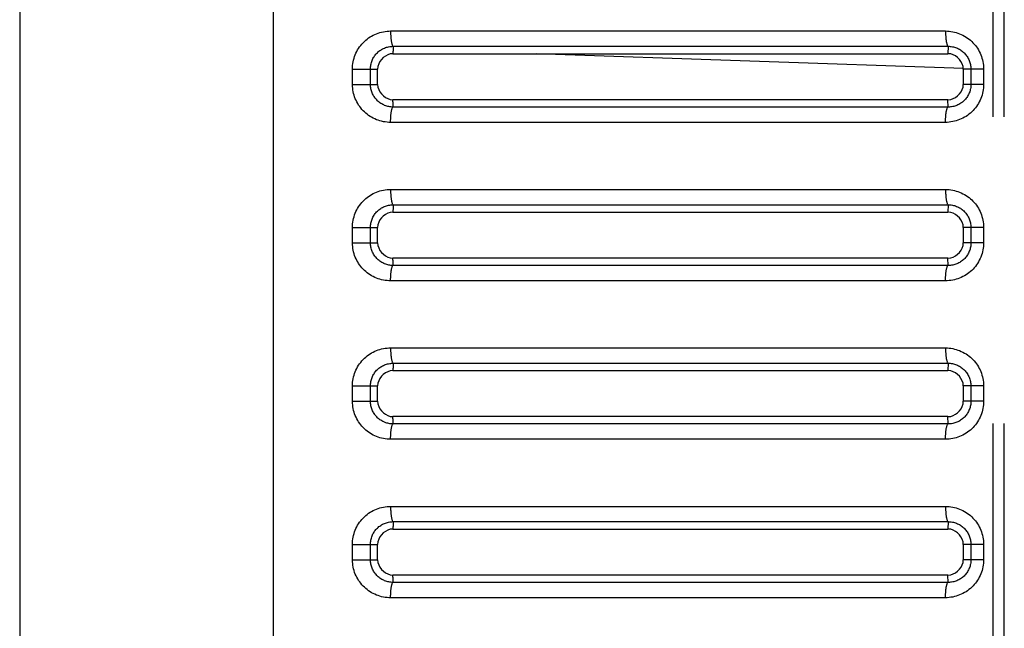
# Model space of a CAD drawing. Extents: x -160 to 260, y -172 to 127.
# Drawn here: x -88 to -83, y -6 to -3 of the extents above; entities that cross this region are included whole.
import ezdxf

# ---------------------------------------------------------------- set-up
doc = ezdxf.new("R2010")
doc.units = 0
doc.linetypes.add('PHANTOM', pattern=[15, 7.5, -1.5, 1.5, -1.5, 1.5, -1.5])
doc.layers.get('0').update_dxf_attribs({"linetype": 'CONTINUOUS'})

msp = doc.modelspace()

# ---------------------------------------------------------------- linework, layer by layer
at = {"color": 7, "linetype": 'PHANTOM'}
for p, q in [((-82.781, -18.6492), (-82.781, 33.6184)), ((-82.7268, -18.6492), (-82.7268, 33.6184)), ((-86.3014, 28.575), (-86.3014, -18.0284)), ((-85.7274, -3.2293), (-83.0142, -3.2293)), ((-85.7153, -3.3042), (-83.0018, -3.3042)), ((-83.0018, -3.3042), (-83.0022, -3.3404)), ((-82.9271, -3.4133), (-85.0152, -3.3404)), ((-85.9139, -3.4904), (-85.9139, -3.4154)), ((-85.9139, -3.4154), (-85.7909, -3.4154)), ((-85.826, -3.4904), (-85.826, -3.4154)), ((-82.89, -3.4154), (-82.9272, -3.4154)), ((-82.89, -3.4154), (-82.89, -3.4904)), ((-82.8281, -3.4154), (-82.89, -3.4154)), ((-82.8281, -3.4154), (-82.8281, -3.4904)), ((-85.9139, -3.4904), (-85.826, -3.4904)), ((-85.826, -3.4904), (-85.7909, -3.4904)), ((-82.8281, -3.4904), (-82.9272, -3.4904)), ((-83.0018, -3.6015), (-85.7153, -3.6015)), ((-83.0018, -3.6015), (-83.0022, -3.5654)), ((-83.0142, -3.6764), (-85.7274, -3.6764)), ((-85.7274, -4.0043), (-83.0142, -4.0043)), ((-85.7153, -4.0792), (-83.0018, -4.0792)), ((-83.0018, -4.0792), (-83.0022, -4.1154)), ((-85.9139, -4.2654), (-85.9139, -4.1904)), ((-85.9139, -4.1904), (-85.7909, -4.1904)), ((-85.826, -4.2654), (-85.826, -4.1904)), ((-82.89, -4.1904), (-82.9272, -4.1904)), ((-82.89, -4.1904), (-82.89, -4.2654)), ((-82.8281, -4.1904), (-82.89, -4.1904)), ((-82.8281, -4.1904), (-82.8281, -4.2654)), ((-85.9139, -4.2654), (-85.826, -4.2654)), ((-85.826, -4.2654), (-85.7909, -4.2654)), ((-82.8281, -4.2654), (-82.9272, -4.2654)), ((-83.0018, -4.3765), (-85.7153, -4.3765)), ((-83.0018, -4.3765), (-83.0022, -4.3404)), ((-83.0142, -4.4514), (-85.7274, -4.4514)), ((-85.7274, -4.7793), (-83.0142, -4.7793)), ((-85.7153, -4.8542), (-83.0018, -4.8542)), ((-83.0018, -4.8542), (-83.0022, -4.8904)), ((-85.9139, -5.0404), (-85.9139, -4.9654)), ((-85.9139, -4.9654), (-85.7909, -4.9654)), ((-85.826, -5.0404), (-85.826, -4.9654)), ((-82.89, -4.9654), (-82.9272, -4.9654)), ((-82.89, -4.9654), (-82.89, -5.0404)), ((-82.8281, -4.9654), (-82.89, -4.9654)), ((-82.8281, -4.9654), (-82.8281, -5.0404)), ((-85.9139, -5.0404), (-85.826, -5.0404)), ((-85.826, -5.0404), (-85.7909, -5.0404)), ((-82.8281, -5.0404), (-82.9272, -5.0404)), ((-83.0018, -5.1515), (-83.0022, -5.1154)), ((-83.0018, -5.1515), (-85.7153, -5.1515)), ((-83.0142, -5.2264), (-85.7274, -5.2264)), ((-85.7274, -5.5543), (-83.0142, -5.5543)), ((-85.7153, -5.6292), (-83.0018, -5.6292)), ((-83.0018, -5.6292), (-83.0022, -5.6654)), ((-85.9139, -5.8154), (-85.9139, -5.7404)), ((-85.9139, -5.7404), (-85.7909, -5.7404)), ((-85.826, -5.8154), (-85.826, -5.7404)), ((-82.89, -5.7404), (-82.9272, -5.7404)), ((-82.89, -5.7404), (-82.89, -5.8154)), ((-82.8281, -5.7404), (-82.89, -5.7404)), ((-82.8281, -5.7404), (-82.8281, -5.8154)), ((-85.9139, -5.8154), (-85.826, -5.8154)), ((-85.826, -5.8154), (-85.7909, -5.8154)), ((-82.8281, -5.8154), (-82.9272, -5.8154)), ((-83.0018, -5.9265), (-83.0022, -5.8904)), ((-83.0018, -5.9265), (-85.7153, -5.9265)), ((-83.0142, -6.0014), (-85.7274, -6.0014))]:
    msp.add_line(p, q, dxfattribs=at)
at = {"color": 7, "linetype": 'CONTINUOUS'}
for p, q in [((-87.5409, 30.7705), (-87.5409, -19.0132)), ((-85.7159, -3.3404), (-83.0022, -3.3404)), ((-85.7909, -3.4904), (-85.7909, -3.4154)), ((-82.9272, -3.4154), (-82.9272, -3.4904)), ((-83.0022, -3.5654), (-85.7159, -3.5654)), ((-85.7159, -4.1154), (-83.0022, -4.1154)), ((-85.7909, -4.2654), (-85.7909, -4.1904)), ((-82.9272, -4.1904), (-82.9272, -4.2654)), ((-83.0022, -4.3404), (-85.7159, -4.3404)), ((-85.7159, -4.8904), (-83.0022, -4.8904)), ((-85.7909, -5.0404), (-85.7909, -4.9654)), ((-82.9272, -4.9654), (-82.9272, -5.0404)), ((-83.0022, -5.1154), (-85.7159, -5.1154)), ((-85.7159, -5.6654), (-83.0022, -5.6654)), ((-85.7909, -5.8154), (-85.7909, -5.7404)), ((-82.9272, -5.7404), (-82.9272, -5.8154)), ((-83.0022, -5.8904), (-85.7159, -5.8904))]:
    msp.add_line(p, q, dxfattribs=at)
at = {"color": 7, "linetype": 'PHANTOM'}
for points in [[(-85.9139, -3.4154), (-85.9137, -3.4065), (-85.913, -3.3977), (-85.9119, -3.3889), (-85.9104, -3.3801), (-85.9085, -3.3715), (-85.9062, -3.3629), (-85.9034, -3.3541), (-85.9003, -3.3458), (-85.8967, -3.3377), (-85.8929, -3.3297), (-85.8886, -3.322), (-85.8839, -3.3144), (-85.879, -3.3071), (-85.8736, -3.3), (-85.868, -3.2932), (-85.862, -3.2867), (-85.8557, -3.2804), (-85.8491, -3.2744), (-85.8422, -3.2688), (-85.8351, -3.2635), (-85.8277, -3.2586), (-85.8201, -3.254), (-85.8126, -3.2499), (-85.8046, -3.2461), (-85.7964, -3.2426), (-85.7881, -3.2396), (-85.7797, -3.2369), (-85.7713, -3.2347), (-85.7626, -3.2328), (-85.7538, -3.2314), (-85.745, -3.2303), (-85.7362, -3.2296), (-85.7274, -3.2293)], [(-85.7276, -3.2293), (-85.7276, -3.2327), (-85.7275, -3.2357), (-85.7275, -3.2386), (-85.7274, -3.2416), (-85.7273, -3.2443), (-85.7272, -3.2473), (-85.7271, -3.2503), (-85.7269, -3.2531), (-85.7267, -3.2561), (-85.7265, -3.2587), (-85.7263, -3.2616), (-85.726, -3.2646), (-85.7257, -3.2676), (-85.7254, -3.2705), (-85.7251, -3.2733), (-85.7247, -3.2763), (-85.7243, -3.2793), (-85.7238, -3.2822), (-85.7233, -3.2847), (-85.7227, -3.2877), (-85.7221, -3.2905), (-85.7213, -3.2934), (-85.7204, -3.2962), (-85.7192, -3.2992), (-85.718, -3.3015), (-85.7159, -3.3039)], [(-83.0142, -3.2293), (-83.0142, -3.2327), (-83.0141, -3.2357), (-83.0141, -3.2386), (-83.014, -3.2416), (-83.0139, -3.2443), (-83.0138, -3.2473), (-83.0136, -3.2503), (-83.0135, -3.2531), (-83.0133, -3.2561), (-83.0131, -3.2587), (-83.0129, -3.2616), (-83.0126, -3.2646), (-83.0123, -3.2676), (-83.012, -3.2705), (-83.0117, -3.2733), (-83.0113, -3.2763), (-83.0108, -3.2793), (-83.0104, -3.2822), (-83.0099, -3.2847), (-83.0093, -3.2877), (-83.0086, -3.2905), (-83.0079, -3.2934), (-83.007, -3.2962), (-83.0058, -3.2992), (-83.0046, -3.3015), (-83.0025, -3.3039)], [(-83.0142, -3.2293), (-83.0053, -3.2296), (-82.9965, -3.2303), (-82.9877, -3.2314), (-82.979, -3.2329), (-82.9704, -3.2348), (-82.9619, -3.2371), (-82.9534, -3.2397), (-82.9451, -3.2428), (-82.937, -3.2463), (-82.9292, -3.2501), (-82.9214, -3.2544), (-82.9138, -3.259), (-82.9065, -3.2639), (-82.8994, -3.2692), (-82.8928, -3.2746), (-82.8862, -3.2806), (-82.88, -3.2868), (-82.874, -3.2933), (-82.8684, -3.3001), (-82.8633, -3.3068), (-82.8583, -3.3141), (-82.8537, -3.3217), (-82.8494, -3.3294), (-82.8455, -3.3373), (-82.842, -3.3455), (-82.8388, -3.3537), (-82.8361, -3.3621), (-82.8338, -3.3707), (-82.8319, -3.3793), (-82.8303, -3.388), (-82.8292, -3.3968), (-82.8284, -3.4056), (-82.8281, -3.4144)], [(-85.826, -3.4154), (-85.8259, -3.4101), (-85.8254, -3.4048), (-85.8248, -3.3996), (-85.8239, -3.3944), (-85.8228, -3.3893), (-85.8214, -3.3842), (-85.8198, -3.379), (-85.8179, -3.3741), (-85.8159, -3.3692), (-85.8136, -3.3645), (-85.811, -3.3598), (-85.8085, -3.3557), (-85.8056, -3.3514), (-85.8025, -3.3471), (-85.7991, -3.343), (-85.7956, -3.3391), (-85.7921, -3.3356), (-85.7883, -3.332), (-85.7842, -3.3287), (-85.78, -3.3255), (-85.7757, -3.3225), (-85.7714, -3.3198), (-85.7668, -3.3172), (-85.762, -3.3149), (-85.7572, -3.3127), (-85.7523, -3.3108), (-85.7474, -3.3092), (-85.7423, -3.3078), (-85.7372, -3.3066), (-85.732, -3.3057), (-85.7267, -3.305), (-85.7215, -3.3045), (-85.7165, -3.3042)], [(-85.7153, -3.3042), (-85.7153, -3.3088), (-85.7154, -3.3133), (-85.7155, -3.3176), (-85.7156, -3.3221), (-85.7157, -3.327), (-85.7158, -3.3315), (-85.7158, -3.336), (-85.7159, -3.3404)], [(-83.0018, -3.3042), (-82.9965, -3.3044), (-82.9912, -3.3048), (-82.986, -3.3054), (-82.9807, -3.3062), (-82.9756, -3.3073), (-82.9705, -3.3087), (-82.9654, -3.3102), (-82.9605, -3.3121), (-82.9556, -3.3141), (-82.9509, -3.3164), (-82.9462, -3.3189), (-82.9417, -3.3216), (-82.9373, -3.3246), (-82.933, -3.3277), (-82.929, -3.331), (-82.9251, -3.3345), (-82.9213, -3.3382), (-82.9177, -3.3421), (-82.9143, -3.3462), (-82.9113, -3.3502), (-82.9083, -3.3546), (-82.9055, -3.3591), (-82.9029, -3.3637), (-82.9005, -3.3685), (-82.8985, -3.373), (-82.8966, -3.3779), (-82.895, -3.383), (-82.8935, -3.3881), (-82.8924, -3.3933), (-82.8915, -3.3981), (-82.8908, -3.4033), (-82.8903, -3.4084), (-82.89, -3.4142)], [(-85.7274, -3.6764), (-85.7362, -3.6762), (-85.745, -3.6755), (-85.7538, -3.6744), (-85.7626, -3.6729), (-85.7713, -3.6711), (-85.7798, -3.6688), (-85.7883, -3.6661), (-85.7966, -3.6631), (-85.8047, -3.6596), (-85.8126, -3.6558), (-85.8204, -3.6516), (-85.828, -3.647), (-85.8353, -3.642), (-85.8424, -3.6367), (-85.8491, -3.6313), (-85.8556, -3.6254), (-85.8619, -3.6191), (-85.8679, -3.6126), (-85.8736, -3.6058), (-85.8786, -3.5991), (-85.8836, -3.5918), (-85.8883, -3.5842), (-85.8926, -3.5765), (-85.8965, -3.5685), (-85.9001, -3.5604), (-85.9032, -3.5521), (-85.9059, -3.5437), (-85.9083, -3.5352), (-85.9102, -3.5265), (-85.9117, -3.5178), (-85.9129, -3.509), (-85.9136, -3.5002), (-85.9139, -3.4913)], [(-85.7153, -3.6015), (-85.7205, -3.6013), (-85.7258, -3.6009), (-85.731, -3.6002), (-85.7362, -3.5993), (-85.7414, -3.5982), (-85.7465, -3.5968), (-85.7515, -3.5952), (-85.7565, -3.5933), (-85.7613, -3.5912), (-85.766, -3.5889), (-85.7706, -3.5864), (-85.7751, -3.5836), (-85.7795, -3.5807), (-85.7837, -3.5775), (-85.7877, -3.5742), (-85.7916, -3.5707), (-85.7953, -3.5669), (-85.7988, -3.563), (-85.8022, -3.559), (-85.8052, -3.555), (-85.8081, -3.5506), (-85.8109, -3.5461), (-85.8134, -3.5415), (-85.8157, -3.5368), (-85.8177, -3.5323), (-85.8196, -3.5274), (-85.8212, -3.5224), (-85.8226, -3.5173), (-85.8237, -3.5122), (-85.8247, -3.507), (-85.8254, -3.5017), (-85.8258, -3.4965), (-85.826, -3.4915)], [(-82.8281, -3.4904), (-82.8284, -3.4992), (-82.8291, -3.508), (-82.8302, -3.5168), (-82.8317, -3.5255), (-82.8336, -3.5342), (-82.8358, -3.5427), (-82.8387, -3.5515), (-82.8418, -3.5598), (-82.8453, -3.5679), (-82.8491, -3.5758), (-82.8534, -3.5836), (-82.858, -3.5911), (-82.863, -3.5984), (-82.8683, -3.6055), (-82.8739, -3.6123), (-82.8799, -3.6189), (-82.8862, -3.6251), (-82.8928, -3.6311), (-82.8996, -3.6367), (-82.9067, -3.642), (-82.9141, -3.6469), (-82.9216, -3.6515), (-82.9292, -3.6556), (-82.9371, -3.6595), (-82.9452, -3.6629), (-82.9535, -3.666), (-82.962, -3.6687), (-82.9704, -3.671), (-82.979, -3.6728), (-82.9878, -3.6743), (-82.9965, -3.6754), (-83.0054, -3.6762), (-83.0142, -3.6764)], [(-82.89, -3.4904), (-82.8902, -3.4957), (-82.8906, -3.501), (-82.8913, -3.5062), (-82.8921, -3.5115), (-82.8932, -3.5162), (-82.8945, -3.5213), (-82.8961, -3.5264), (-82.898, -3.5314), (-82.9, -3.5362), (-82.9022, -3.5406), (-82.9047, -3.5453), (-82.9074, -3.5499), (-82.9104, -3.5543), (-82.9135, -3.5585), (-82.9167, -3.5624), (-82.9202, -3.5664), (-82.9239, -3.5701), (-82.9278, -3.5737), (-82.9319, -3.5771), (-82.9359, -3.5802), (-82.9403, -3.5832), (-82.9448, -3.586), (-82.9494, -3.5886), (-82.9542, -3.591), (-82.9589, -3.593), (-82.9638, -3.5949), (-82.9689, -3.5966), (-82.974, -3.598), (-82.9792, -3.5992), (-82.9843, -3.6001), (-82.9895, -3.6008), (-82.9947, -3.6013), (-83, -3.6015)], [(-85.7276, -3.6764), (-85.7275, -3.673), (-85.7274, -3.6701), (-85.7273, -3.6671), (-85.7272, -3.6641), (-85.7271, -3.6614), (-85.727, -3.6585), (-85.7269, -3.6555), (-85.7267, -3.6527), (-85.7266, -3.6497), (-85.7264, -3.6471), (-85.7262, -3.6441), (-85.7259, -3.6411), (-85.7256, -3.6382), (-85.7253, -3.6352), (-85.725, -3.6324), (-85.7246, -3.6295), (-85.7242, -3.6265), (-85.7237, -3.6235), (-85.7233, -3.621), (-85.7227, -3.6181), (-85.722, -3.6152), (-85.7213, -3.6123), (-85.7204, -3.6095), (-85.7192, -3.6065), (-85.718, -3.6042), (-85.7159, -3.6018)], [(-85.7153, -3.6015), (-85.7153, -3.597), (-85.7154, -3.5925), (-85.7155, -3.5881), (-85.7156, -3.5836), (-85.7157, -3.5788), (-85.7158, -3.5742), (-85.7158, -3.5697), (-85.7159, -3.5654)], [(-83.0142, -3.6764), (-83.0142, -3.673), (-83.0141, -3.6701), (-83.0141, -3.6671), (-83.014, -3.6641), (-83.0139, -3.6614), (-83.0138, -3.6585), (-83.0136, -3.6555), (-83.0135, -3.6526), (-83.0133, -3.6497), (-83.0131, -3.6471), (-83.0129, -3.6441), (-83.0126, -3.6411), (-83.0123, -3.6382), (-83.012, -3.6352), (-83.0117, -3.6324), (-83.0113, -3.6295), (-83.0108, -3.6265), (-83.0104, -3.6235), (-83.0099, -3.621), (-83.0093, -3.6181), (-83.0086, -3.6152), (-83.0079, -3.6123), (-83.007, -3.6095), (-83.0058, -3.6065), (-83.0046, -3.6042), (-83.0025, -3.6018)], [(-85.9139, -4.1904), (-85.9137, -4.1815), (-85.913, -4.1727), (-85.9119, -4.1639), (-85.9104, -4.1551), (-85.9085, -4.1465), (-85.9062, -4.1379), (-85.9034, -4.1291), (-85.9003, -4.1208), (-85.8967, -4.1127), (-85.8929, -4.1047), (-85.8886, -4.097), (-85.8839, -4.0894), (-85.879, -4.0821), (-85.8736, -4.075), (-85.868, -4.0682), (-85.862, -4.0617), (-85.8557, -4.0554), (-85.8491, -4.0494), (-85.8422, -4.0438), (-85.8351, -4.0385), (-85.8277, -4.0336), (-85.8201, -4.029), (-85.8126, -4.0249), (-85.8046, -4.0211), (-85.7964, -4.0176), (-85.7881, -4.0146), (-85.7797, -4.0119), (-85.7713, -4.0097), (-85.7626, -4.0078), (-85.7538, -4.0064), (-85.745, -4.0053), (-85.7362, -4.0046), (-85.7274, -4.0043)], [(-85.7276, -4.0043), (-85.7276, -4.0077), (-85.7275, -4.0107), (-85.7275, -4.0136), (-85.7274, -4.0166), (-85.7273, -4.0193), (-85.7272, -4.0223), (-85.7271, -4.0253), (-85.7269, -4.0281), (-85.7267, -4.0311), (-85.7265, -4.0337), (-85.7263, -4.0366), (-85.726, -4.0396), (-85.7257, -4.0426), (-85.7254, -4.0455), (-85.7251, -4.0483), (-85.7247, -4.0513), (-85.7243, -4.0543), (-85.7238, -4.0572), (-85.7233, -4.0597), (-85.7227, -4.0627), (-85.7221, -4.0655), (-85.7213, -4.0684), (-85.7204, -4.0712), (-85.7192, -4.0742), (-85.718, -4.0765), (-85.7159, -4.0789)], [(-83.0142, -4.0043), (-83.0142, -4.0077), (-83.0141, -4.0107), (-83.0141, -4.0136), (-83.014, -4.0166), (-83.0139, -4.0193), (-83.0138, -4.0223), (-83.0136, -4.0253), (-83.0135, -4.0281), (-83.0133, -4.0311), (-83.0131, -4.0337), (-83.0129, -4.0366), (-83.0126, -4.0396), (-83.0123, -4.0426), (-83.012, -4.0455), (-83.0117, -4.0483), (-83.0113, -4.0513), (-83.0108, -4.0543), (-83.0104, -4.0572), (-83.0099, -4.0597), (-83.0093, -4.0627), (-83.0086, -4.0655), (-83.0079, -4.0684), (-83.007, -4.0712), (-83.0058, -4.0742), (-83.0046, -4.0765), (-83.0025, -4.0789)], [(-83.0142, -4.0043), (-83.0053, -4.0046), (-82.9965, -4.0053), (-82.9877, -4.0064), (-82.979, -4.0079), (-82.9704, -4.0098), (-82.9619, -4.0121), (-82.9534, -4.0147), (-82.9451, -4.0178), (-82.937, -4.0213), (-82.9292, -4.0251), (-82.9214, -4.0294), (-82.9138, -4.034), (-82.9065, -4.0389), (-82.8994, -4.0442), (-82.8928, -4.0496), (-82.8862, -4.0556), (-82.88, -4.0618), (-82.874, -4.0683), (-82.8684, -4.0751), (-82.8633, -4.0818), (-82.8583, -4.0891), (-82.8537, -4.0967), (-82.8494, -4.1044), (-82.8455, -4.1123), (-82.842, -4.1205), (-82.8388, -4.1287), (-82.8361, -4.1371), (-82.8338, -4.1457), (-82.8319, -4.1543), (-82.8303, -4.163), (-82.8292, -4.1718), (-82.8284, -4.1806), (-82.8281, -4.1894)], [(-85.826, -4.1904), (-85.8259, -4.1851), (-85.8254, -4.1798), (-85.8248, -4.1746), (-85.8239, -4.1694), (-85.8228, -4.1643), (-85.8214, -4.1592), (-85.8198, -4.154), (-85.8179, -4.1491), (-85.8159, -4.1442), (-85.8136, -4.1395), (-85.811, -4.1348), (-85.8085, -4.1307), (-85.8056, -4.1264), (-85.8025, -4.1221), (-85.7991, -4.118), (-85.7956, -4.1141), (-85.7921, -4.1106), (-85.7883, -4.107), (-85.7842, -4.1037), (-85.78, -4.1005), (-85.7757, -4.0975), (-85.7714, -4.0948), (-85.7668, -4.0922), (-85.762, -4.0899), (-85.7572, -4.0877), (-85.7523, -4.0858), (-85.7474, -4.0842), (-85.7423, -4.0828), (-85.7372, -4.0816), (-85.732, -4.0807), (-85.7267, -4.08), (-85.7215, -4.0795), (-85.7165, -4.0792)], [(-85.7153, -4.0792), (-85.7153, -4.0838), (-85.7154, -4.0883), (-85.7155, -4.0926), (-85.7156, -4.0971), (-85.7157, -4.102), (-85.7158, -4.1065), (-85.7158, -4.111), (-85.7159, -4.1154)], [(-83.0018, -4.0792), (-82.9965, -4.0794), (-82.9912, -4.0798), (-82.986, -4.0804), (-82.9807, -4.0812), (-82.9756, -4.0823), (-82.9705, -4.0837), (-82.9654, -4.0852), (-82.9605, -4.0871), (-82.9556, -4.0891), (-82.9509, -4.0914), (-82.9462, -4.0939), (-82.9417, -4.0966), (-82.9373, -4.0996), (-82.933, -4.1027), (-82.929, -4.106), (-82.9251, -4.1095), (-82.9213, -4.1132), (-82.9177, -4.1171), (-82.9143, -4.1212), (-82.9113, -4.1252), (-82.9083, -4.1296), (-82.9055, -4.1341), (-82.9029, -4.1387), (-82.9005, -4.1435), (-82.8985, -4.148), (-82.8966, -4.1529), (-82.895, -4.158), (-82.8935, -4.1631), (-82.8924, -4.1683), (-82.8915, -4.1731), (-82.8908, -4.1783), (-82.8903, -4.1834), (-82.89, -4.1892)], [(-85.7274, -4.4514), (-85.7362, -4.4512), (-85.745, -4.4505), (-85.7538, -4.4494), (-85.7626, -4.4479), (-85.7713, -4.4461), (-85.7798, -4.4438), (-85.7883, -4.4411), (-85.7966, -4.4381), (-85.8047, -4.4346), (-85.8126, -4.4308), (-85.8204, -4.4266), (-85.828, -4.422), (-85.8353, -4.417), (-85.8424, -4.4117), (-85.8491, -4.4063), (-85.8556, -4.4004), (-85.8619, -4.3941), (-85.8679, -4.3876), (-85.8736, -4.3808), (-85.8786, -4.3741), (-85.8836, -4.3668), (-85.8883, -4.3592), (-85.8926, -4.3515), (-85.8965, -4.3435), (-85.9001, -4.3354), (-85.9032, -4.3271), (-85.9059, -4.3187), (-85.9083, -4.3102), (-85.9102, -4.3015), (-85.9117, -4.2928), (-85.9129, -4.284), (-85.9136, -4.2752), (-85.9139, -4.2663)], [(-85.7153, -4.3765), (-85.7205, -4.3763), (-85.7258, -4.3759), (-85.731, -4.3752), (-85.7362, -4.3743), (-85.7414, -4.3732), (-85.7465, -4.3718), (-85.7515, -4.3702), (-85.7565, -4.3683), (-85.7613, -4.3662), (-85.766, -4.3639), (-85.7706, -4.3614), (-85.7751, -4.3586), (-85.7795, -4.3557), (-85.7837, -4.3525), (-85.7877, -4.3492), (-85.7916, -4.3457), (-85.7953, -4.3419), (-85.7988, -4.338), (-85.8022, -4.334), (-85.8052, -4.33), (-85.8081, -4.3256), (-85.8109, -4.3211), (-85.8134, -4.3165), (-85.8157, -4.3118), (-85.8177, -4.3073), (-85.8196, -4.3024), (-85.8212, -4.2974), (-85.8226, -4.2923), (-85.8237, -4.2872), (-85.8247, -4.282), (-85.8254, -4.2767), (-85.8258, -4.2715), (-85.826, -4.2665)], [(-82.8281, -4.2654), (-82.8284, -4.2742), (-82.8291, -4.283), (-82.8302, -4.2918), (-82.8317, -4.3005), (-82.8336, -4.3092), (-82.8358, -4.3177), (-82.8387, -4.3265), (-82.8418, -4.3348), (-82.8453, -4.3429), (-82.8491, -4.3508), (-82.8534, -4.3586), (-82.858, -4.3661), (-82.863, -4.3734), (-82.8683, -4.3805), (-82.8739, -4.3873), (-82.8799, -4.3939), (-82.8862, -4.4001), (-82.8928, -4.4061), (-82.8996, -4.4117), (-82.9067, -4.417), (-82.9141, -4.4219), (-82.9216, -4.4265), (-82.9292, -4.4306), (-82.9371, -4.4345), (-82.9452, -4.4379), (-82.9535, -4.441), (-82.962, -4.4437), (-82.9704, -4.446), (-82.979, -4.4478), (-82.9878, -4.4493), (-82.9965, -4.4504), (-83.0054, -4.4512), (-83.0142, -4.4514)], [(-82.89, -4.2654), (-82.8902, -4.2707), (-82.8906, -4.276), (-82.8913, -4.2812), (-82.8921, -4.2865), (-82.8932, -4.2912), (-82.8945, -4.2963), (-82.8961, -4.3014), (-82.898, -4.3064), (-82.9, -4.3112), (-82.9022, -4.3156), (-82.9047, -4.3203), (-82.9074, -4.3249), (-82.9104, -4.3293), (-82.9135, -4.3335), (-82.9167, -4.3374), (-82.9202, -4.3414), (-82.9239, -4.3451), (-82.9278, -4.3487), (-82.9319, -4.3521), (-82.9359, -4.3552), (-82.9403, -4.3582), (-82.9448, -4.361), (-82.9494, -4.3636), (-82.9542, -4.366), (-82.9589, -4.368), (-82.9638, -4.3699), (-82.9689, -4.3716), (-82.974, -4.373), (-82.9792, -4.3742), (-82.9843, -4.3751), (-82.9895, -4.3758), (-82.9947, -4.3763), (-83, -4.3765)], [(-85.7276, -4.4514), (-85.7275, -4.448), (-85.7274, -4.4451), (-85.7273, -4.4421), (-85.7272, -4.4391), (-85.7271, -4.4364), (-85.727, -4.4335), (-85.7269, -4.4305), (-85.7267, -4.4277), (-85.7266, -4.4247), (-85.7264, -4.4221), (-85.7262, -4.4191), (-85.7259, -4.4161), (-85.7256, -4.4132), (-85.7253, -4.4102), (-85.725, -4.4074), (-85.7246, -4.4045), (-85.7242, -4.4015), (-85.7237, -4.3985), (-85.7233, -4.396), (-85.7227, -4.3931), (-85.722, -4.3902), (-85.7213, -4.3873), (-85.7204, -4.3845), (-85.7192, -4.3815), (-85.718, -4.3792), (-85.7159, -4.3768)], [(-85.7153, -4.3765), (-85.7153, -4.372), (-85.7154, -4.3675), (-85.7155, -4.3631), (-85.7156, -4.3586), (-85.7157, -4.3538), (-85.7158, -4.3492), (-85.7158, -4.3447), (-85.7159, -4.3404)], [(-83.0142, -4.4514), (-83.0142, -4.448), (-83.0141, -4.4451), (-83.0141, -4.4421), (-83.014, -4.4391), (-83.0139, -4.4364), (-83.0138, -4.4335), (-83.0136, -4.4305), (-83.0135, -4.4276), (-83.0133, -4.4247), (-83.0131, -4.4221), (-83.0129, -4.4191), (-83.0126, -4.4161), (-83.0123, -4.4132), (-83.012, -4.4102), (-83.0117, -4.4074), (-83.0113, -4.4045), (-83.0108, -4.4015), (-83.0104, -4.3985), (-83.0099, -4.396), (-83.0093, -4.3931), (-83.0086, -4.3902), (-83.0079, -4.3873), (-83.007, -4.3845), (-83.0058, -4.3815), (-83.0046, -4.3792), (-83.0025, -4.3768)], [(-85.9139, -4.9654), (-85.9137, -4.9565), (-85.913, -4.9477), (-85.9119, -4.9389), (-85.9104, -4.9301), (-85.9085, -4.9215), (-85.9062, -4.9129), (-85.9034, -4.9041), (-85.9003, -4.8958), (-85.8967, -4.8877), (-85.8929, -4.8797), (-85.8886, -4.872), (-85.8839, -4.8644), (-85.879, -4.8571), (-85.8736, -4.85), (-85.868, -4.8432), (-85.862, -4.8367), (-85.8557, -4.8304), (-85.8491, -4.8244), (-85.8422, -4.8188), (-85.8351, -4.8135), (-85.8277, -4.8086), (-85.8201, -4.804), (-85.8126, -4.7999), (-85.8046, -4.7961), (-85.7964, -4.7926), (-85.7881, -4.7896), (-85.7797, -4.7869), (-85.7713, -4.7847), (-85.7626, -4.7828), (-85.7538, -4.7814), (-85.745, -4.7803), (-85.7362, -4.7796), (-85.7274, -4.7793)], [(-85.7276, -4.7793), (-85.7276, -4.7827), (-85.7275, -4.7857), (-85.7275, -4.7886), (-85.7274, -4.7916), (-85.7273, -4.7943), (-85.7272, -4.7973), (-85.7271, -4.8003), (-85.7269, -4.8031), (-85.7267, -4.8061), (-85.7265, -4.8087), (-85.7263, -4.8116), (-85.726, -4.8146), (-85.7257, -4.8176), (-85.7254, -4.8205), (-85.7251, -4.8233), (-85.7247, -4.8263), (-85.7243, -4.8293), (-85.7238, -4.8322), (-85.7233, -4.8347), (-85.7227, -4.8377), (-85.7221, -4.8405), (-85.7213, -4.8434), (-85.7204, -4.8462), (-85.7192, -4.8492), (-85.718, -4.8515), (-85.7159, -4.8539)], [(-83.0142, -4.7793), (-83.0142, -4.7827), (-83.0141, -4.7857), (-83.0141, -4.7886), (-83.014, -4.7916), (-83.0139, -4.7943), (-83.0138, -4.7973), (-83.0136, -4.8003), (-83.0135, -4.8031), (-83.0133, -4.8061), (-83.0131, -4.8087), (-83.0129, -4.8116), (-83.0126, -4.8146), (-83.0123, -4.8176), (-83.012, -4.8205), (-83.0117, -4.8233), (-83.0113, -4.8263), (-83.0108, -4.8293), (-83.0104, -4.8322), (-83.0099, -4.8347), (-83.0093, -4.8377), (-83.0086, -4.8405), (-83.0079, -4.8434), (-83.007, -4.8462), (-83.0058, -4.8492), (-83.0046, -4.8515), (-83.0025, -4.8539)], [(-83.0142, -4.7793), (-83.0053, -4.7796), (-82.9965, -4.7803), (-82.9877, -4.7814), (-82.979, -4.7829), (-82.9704, -4.7848), (-82.9619, -4.7871), (-82.9534, -4.7897), (-82.9451, -4.7928), (-82.937, -4.7963), (-82.9292, -4.8001), (-82.9214, -4.8044), (-82.9138, -4.809), (-82.9065, -4.8139), (-82.8994, -4.8192), (-82.8928, -4.8246), (-82.8862, -4.8306), (-82.88, -4.8368), (-82.874, -4.8433), (-82.8684, -4.8501), (-82.8633, -4.8568), (-82.8583, -4.8641), (-82.8537, -4.8717), (-82.8494, -4.8794), (-82.8455, -4.8873), (-82.842, -4.8955), (-82.8388, -4.9037), (-82.8361, -4.9121), (-82.8338, -4.9207), (-82.8319, -4.9293), (-82.8303, -4.938), (-82.8292, -4.9468), (-82.8284, -4.9556), (-82.8281, -4.9644)], [(-85.826, -4.9654), (-85.8259, -4.9601), (-85.8254, -4.9548), (-85.8248, -4.9496), (-85.8239, -4.9444), (-85.8228, -4.9393), (-85.8214, -4.9342), (-85.8198, -4.929), (-85.8179, -4.9241), (-85.8159, -4.9192), (-85.8136, -4.9145), (-85.811, -4.9098), (-85.8085, -4.9057), (-85.8056, -4.9014), (-85.8025, -4.8971), (-85.7991, -4.893), (-85.7956, -4.8891), (-85.7921, -4.8856), (-85.7883, -4.882), (-85.7842, -4.8787), (-85.78, -4.8755), (-85.7757, -4.8725), (-85.7714, -4.8698), (-85.7668, -4.8672), (-85.762, -4.8649), (-85.7572, -4.8627), (-85.7523, -4.8608), (-85.7474, -4.8592), (-85.7423, -4.8578), (-85.7372, -4.8566), (-85.732, -4.8557), (-85.7267, -4.855), (-85.7215, -4.8545), (-85.7165, -4.8542)], [(-85.7153, -4.8542), (-85.7153, -4.8588), (-85.7154, -4.8633), (-85.7155, -4.8676), (-85.7156, -4.8721), (-85.7157, -4.877), (-85.7158, -4.8815), (-85.7158, -4.886), (-85.7159, -4.8904)], [(-83.0018, -4.8542), (-82.9965, -4.8544), (-82.9912, -4.8548), (-82.986, -4.8554), (-82.9807, -4.8562), (-82.9756, -4.8573), (-82.9705, -4.8587), (-82.9654, -4.8602), (-82.9605, -4.8621), (-82.9556, -4.8641), (-82.9509, -4.8664), (-82.9462, -4.8689), (-82.9417, -4.8716), (-82.9373, -4.8746), (-82.933, -4.8777), (-82.929, -4.881), (-82.9251, -4.8845), (-82.9213, -4.8882), (-82.9177, -4.8921), (-82.9143, -4.8962), (-82.9113, -4.9002), (-82.9083, -4.9046), (-82.9055, -4.9091), (-82.9029, -4.9137), (-82.9005, -4.9185), (-82.8985, -4.923), (-82.8966, -4.9279), (-82.895, -4.933), (-82.8935, -4.9381), (-82.8924, -4.9433), (-82.8915, -4.9481), (-82.8908, -4.9533), (-82.8903, -4.9584), (-82.89, -4.9642)], [(-85.7274, -5.2264), (-85.7362, -5.2262), (-85.745, -5.2255), (-85.7538, -5.2244), (-85.7626, -5.2229), (-85.7713, -5.2211), (-85.7798, -5.2188), (-85.7883, -5.2161), (-85.7966, -5.2131), (-85.8047, -5.2096), (-85.8126, -5.2058), (-85.8204, -5.2016), (-85.828, -5.197), (-85.8353, -5.192), (-85.8424, -5.1867), (-85.8491, -5.1813), (-85.8556, -5.1754), (-85.8619, -5.1691), (-85.8679, -5.1626), (-85.8736, -5.1558), (-85.8786, -5.1491), (-85.8836, -5.1418), (-85.8883, -5.1342), (-85.8926, -5.1265), (-85.8965, -5.1185), (-85.9001, -5.1104), (-85.9032, -5.1021), (-85.9059, -5.0937), (-85.9083, -5.0852), (-85.9102, -5.0765), (-85.9117, -5.0678), (-85.9129, -5.059), (-85.9136, -5.0502), (-85.9139, -5.0413)], [(-85.7153, -5.1515), (-85.7205, -5.1513), (-85.7258, -5.1509), (-85.731, -5.1502), (-85.7362, -5.1493), (-85.7414, -5.1482), (-85.7465, -5.1468), (-85.7515, -5.1452), (-85.7565, -5.1433), (-85.7613, -5.1412), (-85.766, -5.1389), (-85.7706, -5.1364), (-85.7751, -5.1336), (-85.7795, -5.1307), (-85.7837, -5.1275), (-85.7877, -5.1242), (-85.7916, -5.1207), (-85.7953, -5.1169), (-85.7988, -5.113), (-85.8022, -5.109), (-85.8052, -5.105), (-85.8081, -5.1006), (-85.8109, -5.0961), (-85.8134, -5.0915), (-85.8157, -5.0868), (-85.8177, -5.0823), (-85.8196, -5.0774), (-85.8212, -5.0724), (-85.8226, -5.0673), (-85.8237, -5.0622), (-85.8247, -5.057), (-85.8254, -5.0517), (-85.8258, -5.0465), (-85.826, -5.0415)], [(-82.8281, -5.0404), (-82.8284, -5.0492), (-82.8291, -5.058), (-82.8302, -5.0668), (-82.8317, -5.0755), (-82.8336, -5.0842), (-82.8358, -5.0927), (-82.8387, -5.1015), (-82.8418, -5.1098), (-82.8453, -5.1179), (-82.8491, -5.1258), (-82.8534, -5.1336), (-82.858, -5.1411), (-82.863, -5.1484), (-82.8683, -5.1555), (-82.8739, -5.1623), (-82.8799, -5.1689), (-82.8862, -5.1751), (-82.8928, -5.1811), (-82.8996, -5.1867), (-82.9067, -5.192), (-82.9141, -5.1969), (-82.9216, -5.2015), (-82.9292, -5.2056), (-82.9371, -5.2095), (-82.9452, -5.2129), (-82.9535, -5.216), (-82.962, -5.2187), (-82.9704, -5.221), (-82.979, -5.2228), (-82.9878, -5.2243), (-82.9965, -5.2254), (-83.0054, -5.2262), (-83.0142, -5.2264)], [(-82.89, -5.0404), (-82.8902, -5.0457), (-82.8906, -5.051), (-82.8913, -5.0562), (-82.8921, -5.0615), (-82.8932, -5.0662), (-82.8945, -5.0713), (-82.8961, -5.0764), (-82.898, -5.0814), (-82.9, -5.0862), (-82.9022, -5.0906), (-82.9047, -5.0953), (-82.9074, -5.0999), (-82.9104, -5.1043), (-82.9135, -5.1085), (-82.9167, -5.1124), (-82.9202, -5.1164), (-82.9239, -5.1201), (-82.9278, -5.1237), (-82.9319, -5.1271), (-82.9359, -5.1302), (-82.9403, -5.1332), (-82.9448, -5.136), (-82.9494, -5.1386), (-82.9542, -5.141), (-82.9589, -5.143), (-82.9638, -5.1449), (-82.9689, -5.1466), (-82.974, -5.148), (-82.9792, -5.1492), (-82.9843, -5.1501), (-82.9895, -5.1508), (-82.9947, -5.1513), (-83, -5.1515)], [(-85.7153, -5.1515), (-85.7153, -5.147), (-85.7154, -5.1425), (-85.7155, -5.1381), (-85.7156, -5.1336), (-85.7157, -5.1288), (-85.7158, -5.1242), (-85.7158, -5.1197), (-85.7159, -5.1154)], [(-85.7276, -5.2264), (-85.7275, -5.223), (-85.7274, -5.2201), (-85.7273, -5.2171), (-85.7272, -5.2141), (-85.7271, -5.2114), (-85.727, -5.2085), (-85.7269, -5.2055), (-85.7267, -5.2027), (-85.7266, -5.1997), (-85.7264, -5.1971), (-85.7262, -5.1941), (-85.7259, -5.1911), (-85.7256, -5.1882), (-85.7253, -5.1852), (-85.725, -5.1824), (-85.7246, -5.1795), (-85.7242, -5.1765), (-85.7237, -5.1735), (-85.7233, -5.171), (-85.7227, -5.1681), (-85.722, -5.1652), (-85.7213, -5.1623), (-85.7204, -5.1595), (-85.7192, -5.1565), (-85.718, -5.1542), (-85.7159, -5.1518)], [(-83.0142, -5.2264), (-83.0142, -5.223), (-83.0141, -5.2201), (-83.0141, -5.2171), (-83.014, -5.2141), (-83.0139, -5.2114), (-83.0138, -5.2085), (-83.0136, -5.2055), (-83.0135, -5.2026), (-83.0133, -5.1997), (-83.0131, -5.1971), (-83.0129, -5.1941), (-83.0126, -5.1911), (-83.0123, -5.1882), (-83.012, -5.1852), (-83.0117, -5.1824), (-83.0113, -5.1795), (-83.0108, -5.1765), (-83.0104, -5.1735), (-83.0099, -5.171), (-83.0093, -5.1681), (-83.0086, -5.1652), (-83.0079, -5.1623), (-83.007, -5.1595), (-83.0058, -5.1565), (-83.0046, -5.1542), (-83.0025, -5.1518)], [(-85.9139, -5.7404), (-85.9137, -5.7315), (-85.913, -5.7227), (-85.9119, -5.7139), (-85.9104, -5.7051), (-85.9085, -5.6965), (-85.9062, -5.6879), (-85.9034, -5.6791), (-85.9003, -5.6708), (-85.8967, -5.6627), (-85.8929, -5.6547), (-85.8886, -5.647), (-85.8839, -5.6394), (-85.879, -5.6321), (-85.8736, -5.625), (-85.868, -5.6182), (-85.862, -5.6117), (-85.8557, -5.6054), (-85.8491, -5.5994), (-85.8422, -5.5938), (-85.8351, -5.5885), (-85.8277, -5.5836), (-85.8201, -5.579), (-85.8126, -5.5749), (-85.8046, -5.5711), (-85.7964, -5.5676), (-85.7881, -5.5646), (-85.7797, -5.5619), (-85.7713, -5.5597), (-85.7626, -5.5578), (-85.7538, -5.5564), (-85.745, -5.5553), (-85.7362, -5.5546), (-85.7274, -5.5543)], [(-85.7276, -5.5543), (-85.7276, -5.5577), (-85.7275, -5.5607), (-85.7275, -5.5636), (-85.7274, -5.5666), (-85.7273, -5.5693), (-85.7272, -5.5723), (-85.7271, -5.5753), (-85.7269, -5.5781), (-85.7267, -5.5811), (-85.7265, -5.5837), (-85.7263, -5.5866), (-85.726, -5.5896), (-85.7257, -5.5926), (-85.7254, -5.5955), (-85.7251, -5.5983), (-85.7247, -5.6013), (-85.7243, -5.6043), (-85.7238, -5.6072), (-85.7233, -5.6097), (-85.7227, -5.6127), (-85.7221, -5.6155), (-85.7213, -5.6184), (-85.7204, -5.6212), (-85.7192, -5.6242), (-85.718, -5.6265), (-85.7159, -5.6289)], [(-83.0142, -5.5543), (-83.0053, -5.5546), (-82.9965, -5.5553), (-82.9877, -5.5564), (-82.979, -5.5579), (-82.9704, -5.5598), (-82.9619, -5.5621), (-82.9534, -5.5647), (-82.9451, -5.5678), (-82.937, -5.5713), (-82.9292, -5.5751), (-82.9214, -5.5794), (-82.9138, -5.584), (-82.9065, -5.5889), (-82.8994, -5.5942), (-82.8928, -5.5996), (-82.8862, -5.6056), (-82.88, -5.6118), (-82.874, -5.6183), (-82.8684, -5.6251), (-82.8633, -5.6318), (-82.8583, -5.6391), (-82.8537, -5.6467), (-82.8494, -5.6544), (-82.8455, -5.6623), (-82.842, -5.6705), (-82.8388, -5.6787), (-82.8361, -5.6871), (-82.8338, -5.6957), (-82.8319, -5.7043), (-82.8303, -5.713), (-82.8292, -5.7218), (-82.8284, -5.7306), (-82.8281, -5.7394)], [(-83.0142, -5.5543), (-83.0142, -5.5577), (-83.0141, -5.5607), (-83.0141, -5.5636), (-83.014, -5.5666), (-83.0139, -5.5693), (-83.0138, -5.5723), (-83.0136, -5.5753), (-83.0135, -5.5781), (-83.0133, -5.5811), (-83.0131, -5.5837), (-83.0129, -5.5866), (-83.0126, -5.5896), (-83.0123, -5.5926), (-83.012, -5.5955), (-83.0117, -5.5983), (-83.0113, -5.6013), (-83.0108, -5.6043), (-83.0104, -5.6072), (-83.0099, -5.6097), (-83.0093, -5.6127), (-83.0086, -5.6155), (-83.0079, -5.6184), (-83.007, -5.6212), (-83.0058, -5.6242), (-83.0046, -5.6265), (-83.0025, -5.6289)], [(-85.826, -5.7404), (-85.8259, -5.7351), (-85.8254, -5.7298), (-85.8248, -5.7246), (-85.8239, -5.7194), (-85.8228, -5.7143), (-85.8214, -5.7092), (-85.8198, -5.704), (-85.8179, -5.6991), (-85.8159, -5.6942), (-85.8136, -5.6895), (-85.811, -5.6848), (-85.8085, -5.6807), (-85.8056, -5.6764), (-85.8025, -5.6721), (-85.7991, -5.668), (-85.7956, -5.6641), (-85.7921, -5.6606), (-85.7883, -5.657), (-85.7842, -5.6537), (-85.78, -5.6505), (-85.7757, -5.6475), (-85.7714, -5.6448), (-85.7668, -5.6422), (-85.762, -5.6399), (-85.7572, -5.6377), (-85.7523, -5.6358), (-85.7474, -5.6342), (-85.7423, -5.6328), (-85.7372, -5.6316), (-85.732, -5.6307), (-85.7267, -5.63), (-85.7215, -5.6295), (-85.7165, -5.6292)], [(-85.7153, -5.6292), (-85.7153, -5.6338), (-85.7154, -5.6383), (-85.7155, -5.6426), (-85.7156, -5.6471), (-85.7157, -5.652), (-85.7158, -5.6565), (-85.7158, -5.661), (-85.7159, -5.6654)], [(-83.0018, -5.6292), (-82.9965, -5.6294), (-82.9912, -5.6298), (-82.986, -5.6304), (-82.9807, -5.6312), (-82.9756, -5.6323), (-82.9705, -5.6337), (-82.9654, -5.6352), (-82.9605, -5.6371), (-82.9556, -5.6391), (-82.9509, -5.6414), (-82.9462, -5.6439), (-82.9417, -5.6466), (-82.9373, -5.6496), (-82.933, -5.6527), (-82.929, -5.656), (-82.9251, -5.6595), (-82.9213, -5.6632), (-82.9177, -5.6671), (-82.9143, -5.6712), (-82.9113, -5.6752), (-82.9083, -5.6796), (-82.9055, -5.6841), (-82.9029, -5.6887), (-82.9005, -5.6935), (-82.8985, -5.698), (-82.8966, -5.7029), (-82.895, -5.708), (-82.8935, -5.7131), (-82.8924, -5.7183), (-82.8915, -5.7231), (-82.8908, -5.7283), (-82.8903, -5.7334), (-82.89, -5.7392)], [(-85.7274, -6.0014), (-85.7362, -6.0012), (-85.745, -6.0005), (-85.7538, -5.9994), (-85.7626, -5.9979), (-85.7713, -5.9961), (-85.7798, -5.9938), (-85.7883, -5.9911), (-85.7966, -5.9881), (-85.8047, -5.9846), (-85.8126, -5.9808), (-85.8204, -5.9766), (-85.828, -5.972), (-85.8353, -5.967), (-85.8424, -5.9617), (-85.8491, -5.9563), (-85.8556, -5.9504), (-85.8619, -5.9441), (-85.8679, -5.9376), (-85.8736, -5.9308), (-85.8786, -5.9241), (-85.8836, -5.9168), (-85.8883, -5.9092), (-85.8926, -5.9015), (-85.8965, -5.8935), (-85.9001, -5.8854), (-85.9032, -5.8771), (-85.9059, -5.8687), (-85.9083, -5.8602), (-85.9102, -5.8515), (-85.9117, -5.8428), (-85.9129, -5.834), (-85.9136, -5.8252), (-85.9139, -5.8163)], [(-85.7153, -5.9265), (-85.7205, -5.9263), (-85.7258, -5.9259), (-85.731, -5.9252), (-85.7362, -5.9243), (-85.7414, -5.9232), (-85.7465, -5.9218), (-85.7515, -5.9202), (-85.7565, -5.9183), (-85.7613, -5.9162), (-85.766, -5.9139), (-85.7706, -5.9114), (-85.7751, -5.9086), (-85.7795, -5.9057), (-85.7837, -5.9025), (-85.7877, -5.8992), (-85.7916, -5.8957), (-85.7953, -5.8919), (-85.7988, -5.888), (-85.8022, -5.884), (-85.8052, -5.88), (-85.8081, -5.8756), (-85.8109, -5.8711), (-85.8134, -5.8665), (-85.8157, -5.8618), (-85.8177, -5.8573), (-85.8196, -5.8524), (-85.8212, -5.8474), (-85.8226, -5.8423), (-85.8237, -5.8372), (-85.8247, -5.832), (-85.8254, -5.8267), (-85.8258, -5.8215), (-85.826, -5.8165)], [(-82.8281, -5.8154), (-82.8284, -5.8242), (-82.8291, -5.833), (-82.8302, -5.8418), (-82.8317, -5.8505), (-82.8336, -5.8592), (-82.8358, -5.8677), (-82.8387, -5.8765), (-82.8418, -5.8848), (-82.8453, -5.8929), (-82.8491, -5.9008), (-82.8534, -5.9086), (-82.858, -5.9161), (-82.863, -5.9234), (-82.8683, -5.9305), (-82.8739, -5.9373), (-82.8799, -5.9439), (-82.8862, -5.9501), (-82.8928, -5.9561), (-82.8996, -5.9617), (-82.9067, -5.967), (-82.9141, -5.9719), (-82.9216, -5.9765), (-82.9292, -5.9806), (-82.9371, -5.9845), (-82.9452, -5.9879), (-82.9535, -5.991), (-82.962, -5.9937), (-82.9704, -5.996), (-82.979, -5.9978), (-82.9878, -5.9993), (-82.9965, -6.0004), (-83.0054, -6.0012), (-83.0142, -6.0014)], [(-82.89, -5.8154), (-82.8902, -5.8207), (-82.8906, -5.826), (-82.8913, -5.8312), (-82.8921, -5.8365), (-82.8932, -5.8412), (-82.8945, -5.8463), (-82.8961, -5.8514), (-82.898, -5.8564), (-82.9, -5.8612), (-82.9022, -5.8656), (-82.9047, -5.8703), (-82.9074, -5.8749), (-82.9104, -5.8793), (-82.9135, -5.8835), (-82.9167, -5.8874), (-82.9202, -5.8914), (-82.9239, -5.8951), (-82.9278, -5.8987), (-82.9319, -5.9021), (-82.9359, -5.9052), (-82.9403, -5.9082), (-82.9448, -5.911), (-82.9494, -5.9136), (-82.9542, -5.916), (-82.9589, -5.918), (-82.9638, -5.9199), (-82.9689, -5.9216), (-82.974, -5.923), (-82.9792, -5.9242), (-82.9843, -5.9251), (-82.9895, -5.9258), (-82.9947, -5.9263), (-83, -5.9265)], [(-85.7153, -5.9265), (-85.7153, -5.922), (-85.7154, -5.9175), (-85.7155, -5.9131), (-85.7156, -5.9086), (-85.7157, -5.9038), (-85.7158, -5.8992), (-85.7158, -5.8947), (-85.7159, -5.8904)], [(-85.7276, -6.0014), (-85.7275, -5.998), (-85.7274, -5.9951), (-85.7273, -5.9921), (-85.7272, -5.9891), (-85.7271, -5.9864), (-85.727, -5.9835), (-85.7269, -5.9805), (-85.7267, -5.9777), (-85.7266, -5.9747), (-85.7264, -5.9721), (-85.7262, -5.9691), (-85.7259, -5.9661), (-85.7256, -5.9632), (-85.7253, -5.9602), (-85.725, -5.9574), (-85.7246, -5.9545), (-85.7242, -5.9515), (-85.7237, -5.9485), (-85.7233, -5.946), (-85.7227, -5.9431), (-85.722, -5.9402), (-85.7213, -5.9373), (-85.7204, -5.9345), (-85.7192, -5.9315), (-85.718, -5.9292), (-85.7159, -5.9268)], [(-83.0142, -6.0014), (-83.0142, -5.998), (-83.0141, -5.9951), (-83.0141, -5.9921), (-83.014, -5.9891), (-83.0139, -5.9864), (-83.0138, -5.9835), (-83.0136, -5.9805), (-83.0135, -5.9776), (-83.0133, -5.9747), (-83.0131, -5.9721), (-83.0129, -5.9691), (-83.0126, -5.9661), (-83.0123, -5.9632), (-83.012, -5.9602), (-83.0117, -5.9574), (-83.0113, -5.9545), (-83.0108, -5.9515), (-83.0104, -5.9485), (-83.0099, -5.946), (-83.0093, -5.9431), (-83.0086, -5.9402), (-83.0079, -5.9373), (-83.007, -5.9345), (-83.0058, -5.9315), (-83.0046, -5.9292), (-83.0025, -5.9268)]]:
    msp.add_lwpolyline(points, dxfattribs=at)
at = {"color": 7, "linetype": 'CONTINUOUS'}
for points in [[(-85.7159, -3.3404), (-85.729, -3.3417), (-85.7412, -3.3457), (-85.7527, -3.3518), (-85.7631, -3.3595), (-85.772, -3.3684), (-85.7796, -3.3788), (-85.7856, -3.39), (-85.7896, -3.4023), (-85.7909, -3.4154)], [(-82.9272, -3.4154), (-82.9285, -3.4023), (-82.9325, -3.39), (-82.9386, -3.3786), (-82.9463, -3.3682), (-82.9552, -3.3593), (-82.9656, -3.3516), (-82.9768, -3.3457), (-82.9891, -3.3417), (-83.0022, -3.3404)], [(-85.7909, -3.4904), (-85.7896, -3.5034), (-85.7856, -3.5157), (-85.7795, -3.5272), (-85.7718, -3.5375), (-85.7628, -3.5464), (-85.7525, -3.5541), (-85.7413, -3.56), (-85.729, -3.5641), (-85.7159, -3.5654)], [(-83.0022, -3.5654), (-82.9891, -3.5641), (-82.9768, -3.5601), (-82.9654, -3.5539), (-82.955, -3.5462), (-82.9461, -3.5373), (-82.9384, -3.5269), (-82.9325, -3.5158), (-82.9285, -3.5034), (-82.9272, -3.4904)], [(-85.7159, -4.1154), (-85.729, -4.1167), (-85.7412, -4.1207), (-85.7527, -4.1268), (-85.7631, -4.1345), (-85.772, -4.1434), (-85.7796, -4.1538), (-85.7856, -4.165), (-85.7896, -4.1773), (-85.7909, -4.1904)], [(-82.9272, -4.1904), (-82.9285, -4.1773), (-82.9325, -4.165), (-82.9386, -4.1536), (-82.9463, -4.1432), (-82.9552, -4.1343), (-82.9656, -4.1266), (-82.9768, -4.1207), (-82.9891, -4.1167), (-83.0022, -4.1154)], [(-85.7909, -4.2654), (-85.7896, -4.2784), (-85.7856, -4.2907), (-85.7795, -4.3022), (-85.7718, -4.3125), (-85.7628, -4.3214), (-85.7525, -4.3291), (-85.7413, -4.335), (-85.729, -4.3391), (-85.7159, -4.3404)], [(-83.0022, -4.3404), (-82.9891, -4.3391), (-82.9768, -4.3351), (-82.9654, -4.3289), (-82.955, -4.3212), (-82.9461, -4.3123), (-82.9384, -4.3019), (-82.9325, -4.2908), (-82.9285, -4.2784), (-82.9272, -4.2654)], [(-85.7159, -4.8904), (-85.729, -4.8917), (-85.7412, -4.8957), (-85.7527, -4.9018), (-85.7631, -4.9095), (-85.772, -4.9184), (-85.7796, -4.9288), (-85.7856, -4.94), (-85.7896, -4.9523), (-85.7909, -4.9654)], [(-82.9272, -4.9654), (-82.9285, -4.9523), (-82.9325, -4.94), (-82.9386, -4.9286), (-82.9463, -4.9182), (-82.9552, -4.9093), (-82.9656, -4.9016), (-82.9768, -4.8957), (-82.9891, -4.8917), (-83.0022, -4.8904)], [(-85.7909, -5.0404), (-85.7896, -5.0534), (-85.7856, -5.0657), (-85.7795, -5.0772), (-85.7718, -5.0875), (-85.7628, -5.0964), (-85.7525, -5.1041), (-85.7413, -5.11), (-85.729, -5.1141), (-85.7159, -5.1154)], [(-83.0022, -5.1154), (-82.9891, -5.1141), (-82.9768, -5.1101), (-82.9654, -5.1039), (-82.955, -5.0962), (-82.9461, -5.0873), (-82.9384, -5.0769), (-82.9325, -5.0658), (-82.9285, -5.0534), (-82.9272, -5.0404)], [(-85.7159, -5.6654), (-85.729, -5.6667), (-85.7412, -5.6707), (-85.7527, -5.6768), (-85.7631, -5.6845), (-85.772, -5.6934), (-85.7796, -5.7038), (-85.7856, -5.715), (-85.7896, -5.7273), (-85.7909, -5.7404)], [(-82.9272, -5.7404), (-82.9285, -5.7273), (-82.9325, -5.715), (-82.9386, -5.7036), (-82.9463, -5.6932), (-82.9552, -5.6843), (-82.9656, -5.6766), (-82.9768, -5.6707), (-82.9891, -5.6667), (-83.0022, -5.6654)], [(-85.7909, -5.8154), (-85.7896, -5.8284), (-85.7856, -5.8407), (-85.7795, -5.8522), (-85.7718, -5.8625), (-85.7628, -5.8714), (-85.7525, -5.8791), (-85.7413, -5.885), (-85.729, -5.8891), (-85.7159, -5.8904)], [(-83.0022, -5.8904), (-82.9891, -5.8891), (-82.9768, -5.8851), (-82.9654, -5.8789), (-82.955, -5.8712), (-82.9461, -5.8623), (-82.9384, -5.8519), (-82.9325, -5.8408), (-82.9285, -5.8284), (-82.9272, -5.8154)]]:
    msp.add_lwpolyline(points, dxfattribs=at)

doc.saveas('drawing.dxf')
